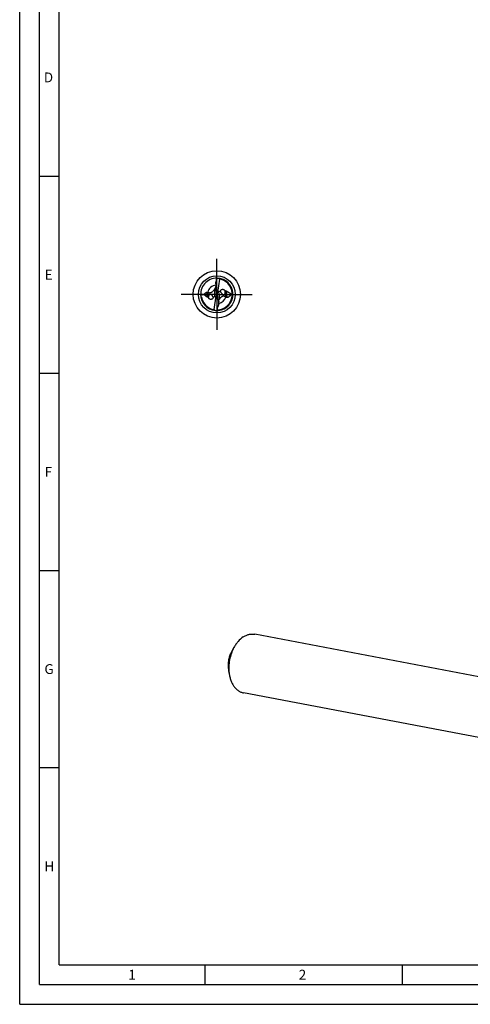
# Model space of a CAD drawing. Units: millimetres. Extents: x 0 to 594, y 0 to 420.
# Drawn here: x 0 to 114, y 0 to 250 of the extents above; entities that cross this region are included whole.
import ezdxf

# ---------------------------------------------------------------- set-up
doc = ezdxf.new("R2010")
doc.units = ezdxf.units.MM
doc.header["$LTSCALE"] = 32.67
doc.linetypes.add('CENTER', pattern=[0.6, 0.375, -0.075, 0.075, -0.075])
for name, color, linetype in [('607925124-000_AXIS', 7, 'CONTINUOUS'), ('607925124-000_CL', 7, 'CONTINUOUS'), ('608044964-000-00-ED1_FORMAT', 7, 'CONTINUOUS')]:
    doc.layers.add(name, color=color, linetype=linetype)
doc.styles.get("Standard").update_dxf_attribs({"font": 'TXT.SHX', "width": 0.7})

msp = doc.modelspace()

# ---------------------------------------------------------------- linework, layer by layer
at = {"layer": '607925124-000_AXIS', "color": 1, "linetype": 'CENTER'}
for q in [(50, 189), (41, 180), (50, 171), (59, 180)]:
    msp.add_line((50, 180), q, dxfattribs=at)
at = {"layer": '607925124-000_CL', "color": 7, "linetype": 'CONTINUOUS'}
for p, q in [((49.7455, 182.797), (49.7455, 182.2303)), ((49.9797, 184.0286), (49.7741, 182.6259)), ((49.9797, 184.0321), (49.9797, 184.0286)), ((50.7106, 183.874), (50.2163, 180.5018)), ((46.7518, 179.9921), (47.5364, 179.4081)), ((49.9284, 180.3125), (49.7591, 181.9607)), ((49.943, 180.0149), (49.943, 180.0237)), ((50.0593, 179.9845), (49.943, 180.0149)), ((50.0591, 179.9859), (50.0593, 179.9845)), ((50.9508, 180.7094), (50.454, 180.6154)), ((52.0609, 180.9194), (52.054, 180.9181)), ((52.055, 180.9159), (52.054, 180.9181)), ((53.6314, 180.0717), (52.3783, 180.8459)), ((47.8425, 179.3087), (47.9001, 179.3138)), ((49.0098, 179.4116), (49.4744, 179.4526)), ((49.2894, 176.126), (49.7992, 179.6038)), ((50.1078, 179.7092), (50.4714, 178.1374)), ((50.5394, 177.696), (50.517, 177.8778)), ((52.2654, 179.3074), (52.258, 179.3135)), ((123.4917, 81.7026), (59.6129, 93.8128)), ((54.3591, 90.4862), (53.6325, 89.1635)), ((53.1256, 83.9795), (52.9335, 85.4764)), ((120.6761, 66.8506), (56.7972, 78.9608))]:
    msp.add_line(p, q, dxfattribs=at)
at = {"layer": '607925124-000_CL', "color": 9, "linetype": 'CONTINUOUS'}
for p, q in [((49.7741, 182.6259), (49.7741, 183.0161)), ((47.5364, 179.4081), (47.5364, 180.5641)), ((47.8425, 179.3087), (47.8425, 180.4928)), ((49.4744, 179.4526), (49.4744, 181.3717)), ((50.454, 180.6154), (50.6716, 178.8426)), ((52.0609, 180.9194), (52.0637, 180.896)), ((52.1315, 180.3441), (52.258, 179.3135)), ((52.3783, 180.8459), (52.5821, 179.186))]:
    msp.add_line(p, q, dxfattribs=at)
at = {"layer": '607925124-000_CL', "color": 7, "linetype": 'CONTINUOUS'}
msp.add_circle((50, 180), 6, dxfattribs=at)
at = {"layer": '607925124-000_CL', "color": 9, "linetype": 'CONTINUOUS'}
msp.add_circle((50, 180), 4.6858, dxfattribs=at)
at = {"layer": '607925124-000_CL', "color": 7, "linetype": 'CONTINUOUS'}
for centre, radius, start, end in [((50, 180), 4.1, 89.581323, 188.243664), ((50, 180), 4.1, 188.243648, 89.58133), ((13.1424, 190.9583), 37.4828, 347.766927, 349.351484), ((50, 180), 4.1, 269.581299, 65.580614), ((55.5263, 179.9778), 6.8703, 143.131601, 143.83549), ((50, 180), 3.936, 270.77589, 76.792988), ((50.754, 184.2096), 0.3554, 201.735662, 205.652327), ((50.9628, 184.8099), 0.9693, 254.92106, 258.702232), ((50.0001, 180.0008), 3.9352, 77.088129, 78.675686), ((49.9996, 179.9986), 3.9375, 76.792704, 77.088265), ((58.4705, 175.1607), 10.9319, 145.37815, 146.315907), ((52.2026, 181.097), 1.3107, 206.475121, 207.904279), ((52.2196, 181.1062), 1.33, 207.908491, 210.767181), ((51.0469, 180.4639), 1.1048, 23.89927, 24.149404), ((51.0481, 180.4644), 1.1035, 23.021065, 23.899305), ((51.0554, 180.4675), 1.0956, 21.650772, 23.021571), ((51.0621, 180.4702), 1.0884, 20.306762, 21.650991), ((52.1797, 187.3804), 7.4515, 281.234313, 283.613601), ((50.0002, 180.0001), 3.9362, 193.874641, 204.901629), ((50.0016, 180.0007), 3.9378, 204.901662, 205.334763), ((50, 180), 3.936, 205.335134, 257.848371), ((47.8239, 178.8268), 1.3222, 26.253848, 28.328246), ((52.3007, 177.7186), 1.9792, 145.396596, 147.644409), ((49.9996, 179.9981), 3.934, 257.847875, 258.67584), ((49.0372, 175.1901), 0.9693, 74.92106, 78.702232), ((49.246, 175.7904), 0.3554, 21.735662, 25.652327), ((44.4741, 180.0218), 6.8698, 323.131583, 323.874914)]:
    msp.add_arc(centre, radius, start, end, dxfattribs=at)
at = {"layer": '607925124-000_CL', "color": 9, "linetype": 'CONTINUOUS'}
for centre, radius, start, end in [((50, 179.9999), 2.369, 96.172244, 166.537625), ((50, 180), 2.3689, 283.176147, 343.001189)]:
    msp.add_arc(centre, radius, start, end, dxfattribs=at)
at = {"layer": '607925124-000_CL', "color": 7, "linetype": 'CONTINUOUS'}
for centre, major_axis, ratio, start_param, end_param in [((50.4343, 182.3248), (0.0631, 1.3747), 0.49893445, 1.37298392, 1.86167611), ((50.2724, 181.0427), (0.7649, 2.928), 0.9344409, 0.21581253, 0.37579179), ((49.205, 180.0686), (-0.624, 0.4244), 0.92860677, -3.21331952, -2.58431502), ((49.205, 179.9224), (0.0676, 1.4729), 0.49893445, -1.47905819, -1.27991654), ((50.8005, 180.0036), (-0.6381, 0.4289), 0.90351409, -0.12641037, 0.66421216), ((50.7738, 180.2211), (-0.0777, 1.4478), 0.50556353, -4.57543236, -4.37829066), ((50.8202, 179.8431), (-0.6149, 0.6485), 0.71273671, -0.43002373, -0.0235245), ((52.2594, 180.5009), (-0.3333, 0.3515), 0.71273671, 5.06776341, 5.85316157), ((47.6964, 179.7274), (-0.3015, 0.3562), 0.73797662, -4.40697293, -3.62157477), ((49.205, 180.2252), (-0.5562, 0.6573), 0.73797662, -3.62157477, -3.05946856), ((49.8498, 177.6596), (-0.0725, 1.3513), 0.50556353, -1.68281817, -1.23669801), ((49.7276, 178.9573), (0.7649, 2.928), 0.9344409, -2.92578012, -2.76481523)]:
    msp.add_ellipse(centre, major_axis=major_axis, ratio=ratio, start_param=start_param, end_param=end_param, dxfattribs=at)
for points, knots in [([(49.7455, 182.797), (49.7455, 182.8327), (49.7525, 182.9064), (49.766, 182.9789), (49.7741, 183.0161)], [0, 0, 0, 0, 0.48377086, 1, 1, 1, 1]), ([(50.7106, 183.874), (50.6835, 183.8819), (50.6305, 183.9018), (50.533, 183.9572), (50.4702, 184.0142), (50.4336, 184.0558)], [0, 0, 0, 0, 0.25269998, 0.50418521, 1, 1, 1, 1]), ([(45.9039, 179.8209), (46.043, 179.8572), (46.3238, 179.9237), (46.6083, 179.9731), (46.7518, 179.9921)], [0, 0, 0, 0, 0.49837671, 1, 1, 1, 1]), ([(46.7518, 179.9921), (46.7967, 180.0556), (46.8952, 180.1787), (47.0707, 180.3441), (47.2829, 180.4842), (47.4478, 180.5456), (47.5364, 180.5641)], [0, 0, 0, 0, 0.23521568, 0.47544338, 0.72644241, 1, 1, 1, 1]), ([(47.5364, 180.5641), (47.561, 180.5693), (47.6156, 180.5725), (47.6689, 180.5607), (47.6961, 180.5515)], [0, 0, 0, 0, 0.4662094, 1, 1, 1, 1]), ([(47.6961, 180.5515), (47.71, 180.5467), (47.7595, 180.5289), (47.808, 180.5085), (47.8425, 180.4928)], [0, 0, 0, 0, 0.27936755, 1, 1, 1, 1]), ([(47.8425, 180.4928), (47.8846, 180.4736), (47.9759, 180.4405), (48.1265, 180.4139), (48.2943, 180.4162), (48.4721, 180.4534), (48.6484, 180.5252), (48.8649, 180.6551), (49.0071, 180.7801), (49.0923, 180.869)], [0, 0, 0, 0, 0.09957693, 0.20789968, 0.3274177, 0.45830063, 0.59631289, 0.73500322, 1, 1, 1, 1]), ([(48.9878, 179.4542), (48.9585, 179.5085), (48.8919, 179.614), (48.7893, 179.7333), (48.6935, 179.8185), (48.6119, 179.8767), (48.5185, 179.926), (48.4091, 179.9618), (48.304, 179.9693), (48.2133, 179.9528), (48.1434, 179.9247), (48.0808, 179.883), (48.0147, 179.8185), (47.9577, 179.7291), (47.9177, 179.6195), (47.892, 179.4819), (47.8929, 179.3794), (47.9001, 179.3138)], [0, 0, 0, 0, 0.10547867, 0.21265486, 0.26766679, 0.32431578, 0.38364231, 0.44757966, 0.51994673, 0.56089553, 0.60438008, 0.64772419, 0.68857238, 0.76155379, 0.82668061, 0.8870969, 1, 1, 1, 1]), ([(49.0923, 180.869), (49.1457, 180.9248), (49.2445, 181.0395), (49.333, 181.1622), (49.374, 181.2236)], [0, 0, 0, 0, 0.51117014, 1, 1, 1, 1]), ([(49.4744, 181.3717), (49.5238, 181.4432), (49.6268, 181.5926), (49.7251, 181.7454), (49.7728, 181.8273)], [0, 0, 0, 0, 0.47828347, 1, 1, 1, 1]), ([(50.9508, 180.7094), (50.9443, 180.7434), (50.9385, 180.8119), (50.9521, 180.9124), (50.9862, 181.0049), (51.038, 181.0862), (51.1041, 181.1544), (51.1817, 181.2086), (51.268, 181.2484), (51.361, 181.2732), (51.4583, 181.283), (51.5579, 181.2774), (51.6578, 181.2561), (51.7553, 181.2189), (51.8476, 181.1656), (51.9591, 181.0744), (52.0242, 180.9839), (52.054, 180.9181)], [0, 0, 0, 0, 0.06458312, 0.12710558, 0.18775137, 0.2470213, 0.3055277, 0.36386496, 0.42253767, 0.48195969, 0.54244338, 0.60421821, 0.66742517, 0.73209806, 0.79814769, 0.86528239, 1, 1, 1, 1]), ([(50.9508, 180.7094), (50.956, 180.6923), (50.9781, 180.6252), (51.0058, 180.56), (51.0293, 180.5127)], [0, 0, 0, 0, 0.25241897, 1, 1, 1, 1]), ([(51.0768, 180.4258), (51.1023, 180.383), (51.1582, 180.2998), (51.2571, 180.1855), (51.3732, 180.0834), (51.4872, 180.0146), (51.5918, 179.9754), (51.6825, 179.9574), (51.7859, 179.9588), (51.8961, 179.9927), (51.9934, 180.0631), (52.0631, 180.1546), (52.1074, 180.2495), (52.1251, 180.3133), (52.1315, 180.3441)], [0, 0, 0, 0, 0.10388509, 0.20824686, 0.31439919, 0.42492012, 0.48364218, 0.5466227, 0.61667722, 0.69699995, 0.7828438, 0.86267675, 0.93431211, 1, 1, 1, 1]), ([(52.1315, 180.3441), (52.1407, 180.3887), (52.15, 180.4771), (52.1416, 180.6478), (52.1114, 180.7708), (52.0828, 180.8479)], [0, 0, 0, 0, 0.26663277, 0.51802862, 1, 1, 1, 1]), ([(53.6314, 180.0717), (53.5828, 179.9741), (53.4707, 179.7828), (53.2907, 179.5673), (53.1162, 179.4159), (52.9632, 179.3138), (52.7847, 179.2303), (52.6523, 179.1962), (52.5821, 179.186)], [0, 0, 0, 0, 0.22954673, 0.46473324, 0.58703403, 0.71469701, 0.85073323, 1, 1, 1, 1]), ([(45.9424, 179.4121), (45.9685, 179.3871), (46.0191, 179.3353), (46.0876, 179.2509), (46.1444, 179.1585), (46.1703, 179.0908), (46.1788, 179.0562)], [0, 0, 0, 0, 0.25068161, 0.5019358, 0.75261736, 1, 1, 1, 1]), ([(47.9443, 179.0857), (47.9282, 179.1218), (47.9042, 179.1968), (47.8982, 179.2754), (47.9001, 179.3138)], [0, 0, 0, 0, 0.50748737, 1, 1, 1, 1]), ([(49.0098, 179.4116), (49.026, 179.3768), (49.0508, 179.3044), (49.0622, 179.1921), (49.0476, 179.0837), (49.0091, 178.9849), (48.9507, 178.8993), (48.8762, 178.8292), (48.7894, 178.7755), (48.6605, 178.7263), (48.481, 178.709), (48.3021, 178.7523), (48.1693, 178.8227), (48.0469, 178.9175), (47.9758, 179.0147), (47.9443, 179.0857)], [0, 0, 0, 0, 0.0663516, 0.13084494, 0.19313842, 0.2534378, 0.31233913, 0.37054876, 0.42873613, 0.48744777, 0.60761946, 0.73361247, 0.79913039, 0.86588535, 1, 1, 1, 1]), ([(50.0231, 175.9718), (50.1076, 176.2343), (50.2809, 176.7581), (50.4532, 177.2822), (50.5368, 177.545)], [0, 0, 0, 0, 0.50000436, 1, 1, 1, 1]), ([(50.6288, 178.7778), (50.5911, 178.7183), (50.5147, 178.596), (50.4432, 178.4706), (50.4095, 178.4049)], [0, 0, 0, 0, 0.48809455, 1, 1, 1, 1]), ([(50.5394, 177.696), (50.5422, 177.6732), (50.5434, 177.6226), (50.5397, 177.5723), (50.5368, 177.545)], [0, 0, 0, 0, 0.45619309, 1, 1, 1, 1]), ([(50.9008, 179.1238), (50.8791, 179.1015), (50.7969, 179.0127), (50.7227, 178.9166), (50.6716, 178.8426)], [0, 0, 0, 0, 0.25681227, 1, 1, 1, 1]), ([(52.258, 179.3135), (52.2207, 179.344), (52.1399, 179.4012), (52.0022, 179.4688), (51.843, 179.513), (51.6609, 179.5241), (51.461, 179.4905), (51.2577, 179.4067), (51.0673, 179.2812), (50.9537, 179.1782), (50.9008, 179.1238)], [0, 0, 0, 0, 0.09517776, 0.19469928, 0.30146591, 0.41936501, 0.55194826, 0.69818295, 0.85020152, 1, 1, 1, 1]), ([(52.5821, 179.186), (52.5486, 179.1812), (52.4811, 179.1868), (52.3944, 179.2205), (52.3236, 179.2625), (52.2836, 179.2926), (52.2654, 179.3074)], [0, 0, 0, 0, 0.29201695, 0.56812785, 0.797799, 1, 1, 1, 1]), ([(49.2894, 176.126), (49.3165, 176.1181), (49.3695, 176.0982), (49.467, 176.0428), (49.5298, 175.9858), (49.5664, 175.9442)], [0, 0, 0, 0, 0.25269981, 0.50418501, 1, 1, 1, 1]), ([(56.6828, 93.128), (56.2138, 92.8185), (55.5632, 92.2276), (54.8376, 91.2932), (54.5115, 90.7637), (54.3591, 90.4862)], [0, 0, 0, 0, 0.47529256, 0.73218446, 1, 1, 1, 1]), ([(56.6828, 93.128), (56.9123, 93.2794), (57.3824, 93.5407), (58.0116, 93.7562), (58.5135, 93.8481), (58.8845, 93.8775), (59.2519, 93.8679), (59.4937, 93.8354), (59.6129, 93.8128)], [0, 0, 0, 0, 0.26751804, 0.52063431, 0.64299912, 0.76322929, 0.88198948, 1, 1, 1, 1]), ([(54.3591, 90.4862), (54.0932, 90.0022), (53.6378, 88.9724), (53.1987, 87.3359), (53.0084, 85.6523), (53.0553, 84.5272), (53.1256, 83.9795)], [0, 0, 0, 0, 0.24647399, 0.5, 0.75352603, 1, 1, 1, 1]), ([(53.6325, 89.1634), (53.4818, 88.8891), (53.2238, 88.3056), (52.9749, 87.3783), (52.8671, 86.4242), (52.8937, 85.7867), (52.9335, 85.4763)], [0, 0, 0, 0, 0.24647467, 0.50000094, 0.75352676, 1, 1, 1, 1]), ([(53.1256, 83.9795), (53.1671, 83.6558), (53.2809, 83.0255), (53.5501, 82.1268), (53.9097, 81.3093), (54.3534, 80.5889), (54.8735, 79.9797), (55.3688, 79.5706), (55.7909, 79.3146), (56.1162, 79.159), (56.4518, 79.0389), (56.6816, 78.9827), (56.7972, 78.9608)], [0, 0, 0, 0, 0.14761244, 0.28898085, 0.42332835, 0.55034071, 0.67026722, 0.7840015, 0.83907546, 0.8932399, 0.94677917, 1, 1, 1, 1])]:
    msp.add_open_spline(points, degree=3, knots=knots, dxfattribs=at)
at = {"layer": '608044964-000-00-ED1_FORMAT', "color": 3, "linetype": 'CONTINUOUS'}
for p, q in [((0, 0), (0, 420)), ((5, 5), (5, 415)), ((5, 210), (10, 210)), ((5, 160), (10, 160)), ((5, 110), (10, 110)), ((5, 60), (10, 60)), ((47, 10), (47, 5)), ((97, 10), (97, 5)), ((5, 5), (589, 5)), ((0, 0), (594, 0))]:
    msp.add_line(p, q, dxfattribs=at)
at = {"layer": '608044964-000-00-ED1_FORMAT', "color": 7, "linetype": 'CONTINUOUS'}
for q in [(10, 410), (584, 10)]:
    msp.add_line((10, 10), q, dxfattribs=at)

# ---------------------------------------------------------------- texts
at = {"layer": '608044964-000-00-ED1_FORMAT', "color": 2, "linetype": 'CONTINUOUS', "char_height": 2.5, "attachment_point": 1, "line_spacing_factor": 0.9}
for s, insert, width in [('D', (6.131, 236.25), 4.107143), ('E', (6.369, 186.25), 3.392857), ('F', (6.369, 136.25), 3.392857), ('G', (6.2798, 86.25), 3.660714), ('H', (6.2798, 36.25), 3.660714), ('1', (27.5476, 8.75), 2.857143), ('2', (70.7798, 8.75), 3.660714)]:
    msp.add_mtext(s, dxfattribs=dict(at, insert=insert, width=width))

doc.saveas('drawing.dxf')
